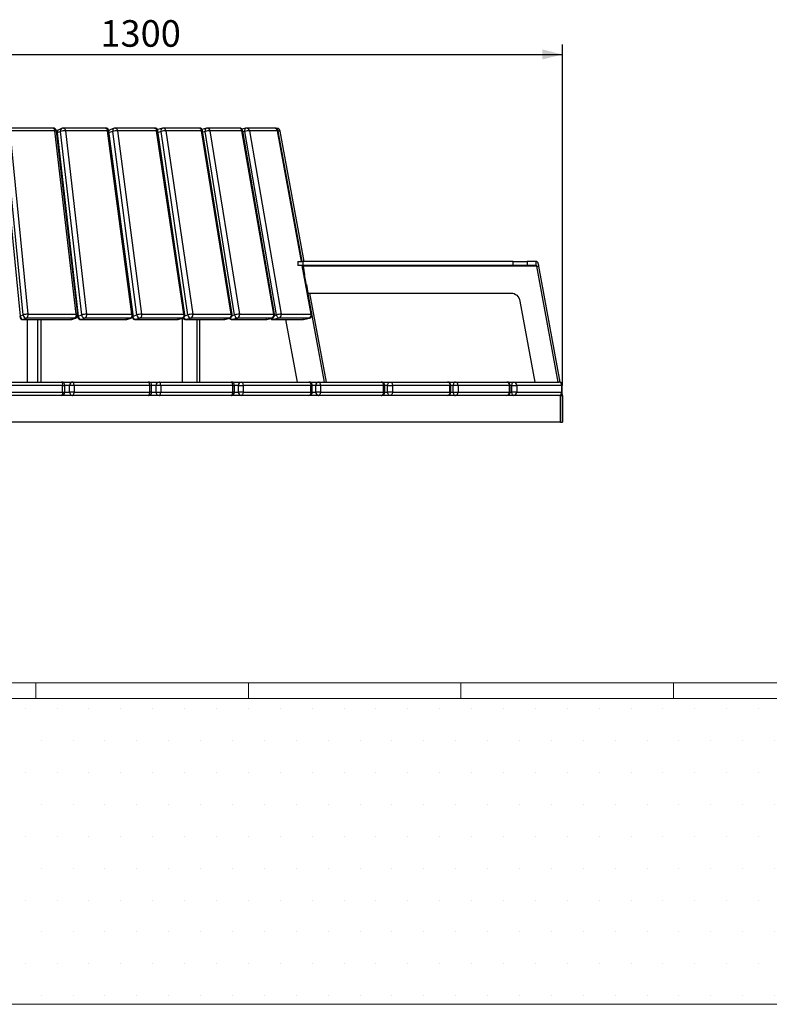
# Model space of a CAD drawing. Units: millimetres. Extents: x -1 to 297, y 0 to 200.
# Drawn here: x 72 to 147, y 9 to 107 of the extents above; entities that cross this region are included whole.
import ezdxf

# ---------------------------------------------------------------- set-up
doc = ezdxf.new("R2010")
doc.units = ezdxf.units.MM
doc.layers.add('ADAMA', color=7, linetype='Continuous')
doc.styles.add('SLDTEXTSTYLE1', font='TXT', dxfattribs={"width": 0.7})
doc.dimstyles.new('SLDDIMSTYLE1', dxfattribs={"dimtxt": 2.645833, "dimasz": 2, "dimexe": 0, "dimexo": 0.0625, "dimgap": 0.661458, "dimtad": 1, "dimdec": 1, "dimlfac": 15, "dimrnd": 1e-09, "dimzin": 12, "dimdsep": 46, "dimtxsty": 'SLDTEXTSTYLE1', "dimsah": 1, "dimcen": 0.09, "dimadec": 0, "dimazin": 3, "dimtfac": 1, "dimtdec": 1, "dimtofl": 0, "dimtmove": 0, "dimatfit": 3, "dimfxl": 0, "dimfrac": 2, "dimtolj": 1, "dimtzin": 12, "dimarcsym": 0})

# ---------------------------------------------------------------- blocks, each defined once
blk = doc.blocks.new('SW_HATCH_0')
at = {"color": 0, "linetype": 'Continuous', "lineweight": 18}
for p, q in [((63.5, 0), (63.5, 1.552)), ((84.667, 0), (84.667, 1.552)), ((105.833, 0), (105.833, 1.552)), ((127, 0), (127, 1.552))]:
    blk.add_line(p, q, dxfattribs=at)
blk = doc.blocks.new('_D')
at = {"layer": 'ADAMA', "color": 7}
for p, q in [((39.919, 83.121), (39.919, 104.205)), ((126.521, 70.271), (126.521, 104.205)), ((39.919, 103.205), (126.521, 103.205))]:
    blk.add_line(p, q, dxfattribs=at)
for points in [[(39.919, 103.205), (41.919, 102.705), (41.919, 103.705)], [(126.521, 103.205), (124.521, 103.705), (124.521, 102.705)]]:
    blk.add_solid(points, dxfattribs=at)
at = {"layer": 'ADAMA', "color": 7, "insert": (80.511, 106.616), "char_height": 2.6458, "attachment_point": 1, "style": 'SLDTEXTSTYLE1'}
blk.add_mtext('1300', dxfattribs=at)

msp = doc.modelspace()

# ---------------------------------------------------------------- hatches: boundary and pattern name
at = {"layer": 'ADAMA'}
h = msp.add_hatch(dxfattribs=at)
h.set_pattern_fill('DOTS', scale=2, style=0)
h.paths.add_polyline_path([(-0.2701, 39.1129), (-0.2701, 8.6754), (296.887, 8.6754), (296.887, 39.1129)], flags=0)

# ---------------------------------------------------------------- linework, layer by layer
at = {"color": 7, "linetype": 'Continuous', "lineweight": 25}
for p, q in [((70.7376, 95.4025), (72.513, 77.1438)), ((72.8136, 77.2836), (71.036, 95.5413)), ((75.7995, 95.8747), (71.3325, 95.8747)), ((71.4961, 95.6107), (73.2738, 77.353)), ((75.9631, 95.6107), (71.4961, 95.6107)), ((78.0858, 77.353), (75.9631, 95.6107)), ((78.2533, 77.3221), (76.1306, 95.5798)), ((76.5535, 95.5413), (76.2015, 95.4025)), ((76.2015, 95.4025), (78.2965, 77.1438)), ((76.712, 95.8514), (76.36, 95.7126)), ((78.6512, 77.2836), (76.5535, 95.5413)), ((81.0356, 95.8747), (76.8343, 95.8747)), ((77.0239, 95.6107), (79.1215, 77.353)), ((81.2252, 95.6107), (77.0239, 95.6107)), ((83.6473, 77.353), (81.2252, 95.6107)), ((83.7882, 77.3274), (81.366, 95.5852)), ((81.7415, 95.5413), (81.388, 95.4195)), ((81.8953, 95.8565), (81.4927, 95.7177)), ((84.1402, 77.2836), (81.7415, 95.5413)), ((85.9017, 95.8747), (82.0039, 95.8747)), ((82.2178, 95.6107), (84.6165, 77.353)), ((86.1156, 95.6107), (82.2178, 95.6107)), ((88.8154, 77.353), (86.1156, 95.6107)), ((86.2471, 95.721), (86.1949, 95.6999)), ((88.9313, 77.3324), (86.2315, 95.5901)), ((86.6965, 95.8598), (86.2471, 95.721)), ((86.5531, 95.5413), (86.2524, 95.4485)), ((89.2313, 77.2836), (86.5531, 95.5413)), ((90.3541, 95.8747), (86.7949, 95.8747)), ((87.0311, 95.6107), (89.7093, 77.353)), ((90.5904, 95.6107), (87.0311, 95.6107)), ((93.5435, 77.353), (90.5904, 95.6107)), ((91.0736, 95.8622), (90.625, 95.7357)), ((93.6363, 77.3368), (90.6832, 95.5946)), ((90.9451, 95.5413), (90.7029, 95.473)), ((93.8787, 77.2836), (90.9451, 95.5413)), ((94.3527, 95.8747), (91.1641, 95.8747)), ((91.4205, 95.6107), (94.3541, 77.353)), ((94.6092, 95.6107), (91.4205, 95.6107)), ((94.9878, 95.8638), (94.6018, 95.7629)), ((97.7891, 77.353), (94.6092, 95.6107)), ((97.861, 77.3408), (94.6811, 95.5985)), ((94.878, 95.5413), (94.6992, 95.4946)), ((98.0406, 77.2836), (94.878, 95.5413)), ((97.8615, 95.8747), (95.0721, 95.8747)), ((95.3465, 95.6107), (98.5091, 77.353)), ((98.1359, 95.6107), (95.3465, 95.6107)), ((98.1299, 95.8468), (97.9951, 95.8468)), ((100.5424, 82.6045), (98.1359, 95.6107)), ((100.5941, 82.6045), (98.1893, 95.602)), ((100.6013, 82.6045), (98.2123, 95.5827)), ((98.4123, 95.5827), (98.2123, 95.5827)), ((100.8013, 82.6045), (98.4123, 95.5827)), ((100.167, 82.6045), (100.167, 82.2045)), ((100.167, 82.6045), (100.667, 82.6045)), ((100.667, 82.6045), (100.667, 82.2045)), ((121.6232, 82.6045), (100.667, 82.6045)), ((121.6232, 82.2045), (121.6232, 82.6045)), ((121.6232, 82.6045), (122.9892, 82.6045)), ((122.9892, 82.6045), (122.9892, 82.2045)), ((123.9142, 82.6045), (122.9892, 82.6045)), ((123.9142, 82.2045), (123.9142, 82.6045)), ((100.667, 82.2045), (100.167, 82.2045)), ((101.514, 77.353), (100.6164, 82.2045)), ((121.6232, 82.2045), (100.667, 82.2045)), ((101.5674, 77.3443), (100.6681, 82.2045)), ((100.842, 81.2969), (100.6749, 82.2045)), ((100.6903, 82.1212), (100.8457, 81.2769)), ((101.2676, 82.1212), (100.6903, 82.1212)), ((100.8903, 82.1212), (100.8749, 82.2045)), ((123.9559, 82.1212), (101.2676, 82.1212)), ((122.9892, 82.2045), (121.6232, 82.2045)), ((123.9142, 82.2045), (122.9892, 82.2045)), ((126.0759, 70.6045), (123.9559, 82.1212)), ((123.9559, 82.1212), (124.1559, 82.1212)), ((126.2793, 70.5859), (124.1559, 82.1212)), ((100.842, 81.2969), (100.8361, 81.2969)), ((100.8457, 81.2769), (100.8398, 81.2769)), ((101.0207, 80.2988), (101.0257, 80.2988)), ((101.0244, 80.2788), (101.0294, 80.2788)), ((101.0257, 80.2988), (101.1811, 79.4545)), ((102.8102, 70.6045), (101.0294, 80.2788)), ((101.1811, 79.4545), (121.4361, 79.4545)), ((103.0102, 70.6045), (101.3811, 79.4545)), ((122.2832, 78.6624), (123.7665, 70.6045)), ((72.513, 77.1438), (72.8136, 77.2836)), ((72.8095, 76.8104), (77.5632, 76.8104)), ((73.145, 76.9576), (72.8444, 76.8177)), ((72.8444, 76.8177), (77.598, 76.8177)), ((77.957, 76.9576), (73.145, 76.9576)), ((73.2612, 70.6045), (73.2612, 76.8104)), ((73.2738, 77.353), (78.0858, 77.353)), ((74.2399, 76.8104), (74.2399, 70.6045)), ((74.5863, 76.8104), (74.5863, 70.6045)), ((77.598, 76.8177), (77.957, 76.9576)), ((77.6842, 76.8332), (78.0432, 76.973)), ((78.2379, 77.1767), (78.246, 77.1058)), ((78.2965, 77.1438), (78.6512, 77.2836)), ((78.5772, 76.8104), (83.0481, 76.8104)), ((78.9723, 76.9576), (78.6176, 76.8177)), ((78.6176, 76.8177), (83.0885, 76.8177)), ((83.4981, 76.9576), (78.9723, 76.9576)), ((79.1215, 77.353), (83.6473, 77.353)), ((83.0885, 76.8177), (83.4981, 76.9576)), ((83.1559, 76.8283), (83.5654, 76.9682)), ((83.7649, 77.1542), (84.1402, 77.2836)), ((83.997, 76.8104), (88.145, 76.8104)), ((84.4481, 76.9576), (84.0425, 76.8177)), ((84.0425, 76.8177), (88.1905, 76.8177)), ((88.647, 76.9576), (84.4481, 76.9576)), ((84.6165, 77.353), (88.8154, 77.353)), ((88.1905, 76.8177), (88.647, 76.9576)), ((88.2426, 76.825), (88.6992, 76.9649)), ((88.6798, 70.6045), (88.6798, 76.959)), ((88.9208, 77.1877), (89.2313, 77.2836)), ((89.0202, 76.8104), (92.8079, 76.8104)), ((89.5234, 76.9576), (89.0705, 76.8177)), ((89.0705, 76.8177), (92.8582, 76.8177)), ((93.3576, 76.9576), (89.5234, 76.9576)), ((89.7093, 77.353), (93.5435, 77.353)), ((90.1043, 76.8104), (90.1043, 70.6045)), ((90.3786, 76.8104), (90.3786, 70.6045)), ((92.8582, 76.8177), (93.3576, 76.9576)), ((92.8582, 76.8177), (92.8978, 76.8228)), ((92.8978, 76.8228), (93.3972, 76.9626)), ((93.3972, 76.9626), (93.3576, 76.9576)), ((93.6016, 76.8104), (96.9949, 76.8104)), ((93.6334, 77.2144), (93.8787, 77.2836)), ((94.1522, 76.9576), (93.6562, 76.8177)), ((93.6562, 76.8177), (97.0495, 76.8177)), ((97.5872, 76.9576), (94.1522, 76.9576)), ((94.3541, 77.353), (97.7891, 77.353)), ((97.0495, 76.8177), (97.5872, 76.9576)), ((97.0495, 76.8177), (97.0788, 76.8212)), ((97.0788, 76.8212), (97.6166, 76.961)), ((97.6166, 76.961), (97.5872, 76.9576)), ((97.7, 76.8104), (100.6684, 76.8104)), ((98.2931, 76.9576), (97.7584, 76.8177)), ((97.7584, 76.8177), (100.7268, 76.8177)), ((97.8627, 77.2371), (98.0406, 77.2836)), ((101.298, 76.9576), (98.2931, 76.9576)), ((98.5091, 77.353), (101.514, 77.353)), ((98.9527, 76.8104), (100.0951, 70.6045)), ((100.7268, 76.8177), (101.298, 76.9576)), ((100.7268, 76.8177), (100.7477, 76.82)), ((100.7477, 76.82), (101.3189, 76.9598)), ((101.3189, 76.9598), (101.298, 76.9576)), ((68.8119, 70.6045), (76.6373, 70.6045)), ((76.6373, 70.6045), (77.7509, 70.6045)), ((77.7509, 70.6045), (85.2836, 70.6045)), ((85.2836, 70.6045), (86.3498, 70.6045)), ((86.3498, 70.6045), (93.5221, 70.6045)), ((93.5221, 70.6045), (94.5314, 70.6045)), ((94.5314, 70.6045), (101.2786, 70.6045)), ((101.2786, 70.6045), (102.222, 70.6045)), ((102.222, 70.6045), (108.4836, 70.6045)), ((108.4836, 70.6045), (109.3524, 70.6045)), ((109.3524, 70.6045), (115.0722, 70.6045)), ((115.0722, 70.6045), (115.8589, 70.6045)), ((115.8589, 70.6045), (120.9854, 70.6045)), ((120.9854, 70.6045), (121.6824, 70.6045)), ((121.6824, 70.6045), (126.1695, 70.6045)), ((76.7467, 70.2712), (68.9213, 70.2712)), ((68.9213, 69.6045), (76.7467, 69.6045)), ((76.7467, 69.6045), (76.7467, 70.2712)), ((76.7467, 70.2712), (76.9707, 70.2712)), ((76.7467, 69.6045), (76.9707, 69.6045)), ((76.9707, 69.6045), (76.9707, 70.2712)), ((77.4418, 70.2712), (76.9707, 70.2712)), ((76.9707, 69.6045), (77.4418, 69.6045)), ((77.8897, 70.2712), (77.4418, 70.2712)), ((77.4418, 69.6045), (77.4418, 70.2712)), ((77.8897, 69.6045), (77.4418, 69.6045)), ((77.8897, 70.2712), (77.8897, 69.6045)), ((85.4224, 70.2712), (77.8897, 70.2712)), ((77.8897, 69.6045), (85.4224, 69.6045)), ((85.4224, 69.6045), (85.4224, 70.2712)), ((85.6169, 70.2712), (85.4224, 70.2712)), ((85.6169, 69.6045), (85.4224, 69.6045)), ((85.6169, 69.6045), (85.6169, 70.2712)), ((86.0539, 70.2712), (85.6169, 70.2712)), ((85.6169, 69.6045), (86.0539, 69.6045)), ((86.0539, 69.6045), (86.0539, 70.2712)), ((86.5167, 70.2712), (86.0539, 70.2712)), ((86.0539, 69.6045), (86.5167, 69.6045)), ((86.5167, 70.2712), (86.5167, 69.6045)), ((93.6889, 70.2712), (86.5167, 70.2712)), ((86.5167, 69.6045), (93.6889, 69.6045)), ((93.6889, 69.6045), (93.6889, 70.2712)), ((93.6889, 70.2712), (93.8554, 70.2712)), ((93.8554, 69.6045), (93.6889, 69.6045)), ((93.8554, 69.6045), (93.8554, 70.2712)), ((94.2513, 70.2712), (93.8554, 70.2712)), ((93.8554, 69.6045), (94.2513, 69.6045)), ((94.2513, 70.2712), (94.7248, 70.2712)), ((94.2513, 69.6045), (94.2513, 70.2712)), ((94.7248, 69.6045), (94.2513, 69.6045)), ((94.7248, 70.2712), (94.7248, 69.6045)), ((101.4721, 70.2712), (94.7248, 70.2712)), ((94.7248, 69.6045), (101.4721, 69.6045)), ((101.4721, 69.6045), (101.4721, 70.2712)), ((101.4721, 70.2712), (101.612, 70.2712)), ((101.612, 69.6045), (101.4721, 69.6045)), ((101.612, 69.6045), (101.612, 70.2712)), ((101.9602, 70.2712), (101.612, 70.2712)), ((101.612, 69.6045), (101.9602, 69.6045)), ((101.9602, 69.6045), (101.9602, 70.2712)), ((102.4402, 70.2712), (101.9602, 70.2712)), ((102.4402, 69.6045), (101.9602, 69.6045)), ((102.4402, 70.2712), (102.4402, 69.6045)), ((108.7019, 70.2712), (102.4402, 70.2712)), ((102.4402, 69.6045), (108.7019, 69.6045)), ((108.7019, 69.6045), (108.7019, 70.2712)), ((108.817, 70.2712), (108.7019, 70.2712)), ((108.817, 69.6045), (108.7019, 69.6045)), ((108.817, 69.6045), (108.817, 70.2712)), ((109.1114, 70.2712), (108.817, 70.2712)), ((108.817, 69.6045), (109.1114, 69.6045)), ((109.1114, 69.6045), (109.1114, 70.2712)), ((109.1114, 70.2712), (109.5936, 70.2712)), ((109.5936, 69.6045), (109.1114, 69.6045)), ((109.5936, 70.2712), (109.5936, 69.6045)), ((115.3134, 70.2712), (109.5936, 70.2712)), ((109.5936, 69.6045), (115.3134, 69.6045)), ((115.3134, 69.6045), (115.3134, 70.2712)), ((115.3134, 70.2712), (115.4056, 70.2712)), ((115.4056, 69.6045), (115.3134, 69.6045)), ((115.4056, 69.6045), (115.4056, 70.2712)), ((115.6408, 70.2712), (115.4056, 70.2712)), ((115.4056, 69.6045), (115.6408, 69.6045)), ((116.1207, 70.2712), (115.6408, 70.2712)), ((115.6408, 69.6045), (115.6408, 70.2712)), ((115.6408, 69.6045), (116.1207, 69.6045)), ((116.1207, 70.2712), (116.1207, 69.6045)), ((121.2472, 70.2712), (116.1207, 70.2712)), ((116.1207, 69.6045), (121.2472, 69.6045)), ((121.2472, 69.6045), (121.2472, 70.2712)), ((121.2472, 70.2712), (121.3187, 70.2712)), ((121.3187, 69.6045), (121.2472, 69.6045)), ((121.3187, 69.6045), (121.3187, 70.2712)), ((121.4891, 70.2712), (121.3187, 70.2712)), ((121.3187, 69.6045), (121.4891, 69.6045)), ((121.4891, 70.2712), (121.9626, 70.2712)), ((121.4891, 69.6045), (121.4891, 70.2712)), ((121.9626, 69.6045), (121.4891, 69.6045)), ((121.9626, 70.2712), (121.9626, 69.6045)), ((126.4497, 70.2712), (121.9626, 70.2712)), ((121.9626, 69.6045), (126.4497, 69.6045)), ((126.4497, 69.6045), (126.4497, 70.2712)), ((126.4497, 70.2712), (126.5028, 70.2712)), ((126.5028, 69.6045), (126.4497, 69.6045)), ((126.5028, 69.6045), (126.5028, 70.2712)), ((76.1903, 69.2712), (69.2632, 69.2712)), ((76.6373, 69.2712), (76.1903, 69.2712)), ((77.7509, 69.2712), (76.6373, 69.2712)), ((77.7509, 69.2712), (77.744, 69.2712)), ((78.1842, 69.2712), (77.7509, 69.2712)), ((84.8513, 69.2712), (78.1842, 69.2712)), ((85.2836, 69.2712), (84.8538, 69.2712)), ((86.3498, 69.2712), (85.2836, 69.2712)), ((86.3498, 69.2712), (86.3413, 69.2712)), ((86.7621, 69.2712), (86.3498, 69.2712)), ((93.1126, 69.2712), (86.7621, 69.2712)), ((93.5221, 69.2712), (93.1126, 69.2712)), ((94.5213, 69.2712), (93.5221, 69.2712)), ((94.5314, 69.2712), (94.5213, 69.2712)), ((94.9196, 69.2712), (94.5314, 69.2712)), ((100.8925, 69.2712), (94.9104, 69.2712)), ((101.2786, 69.2712), (100.8925, 69.2712)), ((102.2104, 69.2712), (101.2786, 69.2712)), ((102.222, 69.2712), (102.2104, 69.2712)), ((102.5833, 69.2712), (102.222, 69.2712)), ((108.1237, 69.2712), (102.5833, 69.2712)), ((108.4836, 69.2712), (108.1237, 69.2712)), ((109.3395, 69.2712), (108.4836, 69.2712)), ((109.3524, 69.2712), (109.3395, 69.2712)), ((109.684, 69.2712), (109.3524, 69.2712)), ((114.7415, 69.2712), (109.684, 69.2712)), ((115.0722, 69.2712), (114.7415, 69.2712)), ((115.8445, 69.2712), (115.0722, 69.2712)), ((115.8589, 69.2712), (115.8445, 69.2712)), ((116.1604, 69.2712), (115.8589, 69.2712)), ((120.6838, 69.2712), (116.1604, 69.2712)), ((120.9854, 69.2712), (120.6838, 69.2712)), ((121.6669, 69.2712), (120.9854, 69.2712)), ((121.6824, 69.2712), (121.6669, 69.2712)), ((121.9463, 69.2712), (121.6824, 69.2712)), ((125.9055, 69.2712), (121.9463, 69.2712)), ((126.1695, 69.2712), (125.9055, 69.2712)), ((126.3205, 69.2712), (126.1695, 69.2712)), ((126.3213, 69.2712), (126.3151, 69.3047)), ((126.3205, 69.2712), (126.3213, 69.2712)), ((126.3205, 66.6045), (126.3205, 69.2712)), ((126.3213, 69.2712), (126.5213, 69.2712)), ((126.3213, 69.2712), (126.3213, 66.6045)), ((126.5213, 69.2712), (126.4815, 69.4873)), ((126.5213, 69.2712), (126.5213, 66.6045)), ((126.3205, 66.6045), (40.3211, 66.6045)), ((126.3213, 66.6045), (126.3205, 66.6045)), ((126.3213, 66.6045), (126.5213, 66.6045))]:
    msp.add_line(p, q, dxfattribs=at)
at = {"color": 7, "linetype": 'Continuous', "lineweight": 25, "flags": 128}
for points in [[(75.7995, 95.8747), (75.8299, 95.8691), (75.8614, 95.851), (75.8905, 95.8209), (75.9161, 95.7802), (75.9373, 95.7302), (75.9531, 95.673), (75.9631, 95.6107)], [(76.1306, 95.5798), (76.1303, 95.581), (76.1208, 95.5917), (76.0982, 95.6003), (76.0633, 95.6065), (76.0177, 95.61), (75.9631, 95.6107)], [(76.8343, 95.8747), (76.8696, 95.8691), (76.9061, 95.851), (76.9398, 95.8209), (76.9695, 95.7802), (76.994, 95.7302), (77.0124, 95.673), (77.0239, 95.6107)], [(81.0356, 95.8747), (81.0709, 95.8691), (81.1074, 95.851), (81.1411, 95.8209), (81.1708, 95.7802), (81.1953, 95.7302), (81.2137, 95.673), (81.2252, 95.6107)], [(82.0039, 95.8747), (82.0437, 95.8691), (82.0849, 95.851), (82.123, 95.8209), (82.1565, 95.7802), (82.1841, 95.7302), (82.2048, 95.673), (82.2178, 95.6107)], [(85.9017, 95.8747), (85.9415, 95.8691), (85.9827, 95.851), (86.0208, 95.8209), (86.0543, 95.7802), (86.0819, 95.7302), (86.1026, 95.673), (86.1156, 95.6107)], [(86.2315, 95.5901), (86.2311, 95.5917), (86.2207, 95.6003), (86.1973, 95.6065), (86.1618, 95.61), (86.1156, 95.6107)], [(86.197, 95.6959), (86.2072, 95.7027), (86.2471, 95.721)], [(90.6832, 95.5946), (90.679, 95.6003), (90.6616, 95.6065), (90.6317, 95.61), (90.5904, 95.6107)], [(91.0736, 95.8622), (91.0682, 95.8605), (91.0305, 95.8415), (90.9979, 95.8112), (90.9716, 95.7706), (90.9526, 95.7214), (90.9417, 95.6653), (90.9391, 95.6045), (90.9451, 95.5413)], [(94.6811, 95.5985), (94.6805, 95.6003), (94.6693, 95.6065), (94.6453, 95.61), (94.6092, 95.6107)], [(94.9878, 95.8638), (94.9773, 95.8605), (94.9445, 95.8415), (94.9166, 95.8112), (94.8945, 95.7706), (94.8791, 95.7214), (94.8711, 95.6653), (94.8707, 95.6045), (94.878, 95.5413)], [(124.1559, 82.1212), (124.1512, 82.2155), (124.1375, 82.3061), (124.1152, 82.3897), (124.0851, 82.4629), (124.0485, 82.5231), (124.0067, 82.5677), (123.9614, 82.5952), (123.9142, 82.6045)], [(101.2259, 82.2045), (101.2341, 82.2029), (101.2419, 82.1982), (101.2491, 82.1905), (101.2554, 82.1801), (101.2606, 82.1675), (101.2644, 82.1531), (101.2668, 82.1374), (101.2676, 82.1212)], [(123.9559, 82.1212), (123.9551, 82.1374), (123.9527, 82.1531), (123.9489, 82.1675), (123.9437, 82.1801), (123.9374, 82.1905), (123.9302, 82.1982), (123.9223, 82.2029), (123.9142, 82.2045)], [(121.4361, 79.4545), (121.5827, 79.4401), (121.7252, 79.3972), (121.8592, 79.327), (121.9811, 79.2317), (122.0872, 79.1139), (122.1745, 78.977), (122.2404, 78.8251), (122.2832, 78.6624)], [(72.513, 77.1438), (72.4902, 77.1306), (72.4789, 77.118), (72.4778, 77.1115)], [(72.8444, 76.8177), (72.8118, 76.8105), (72.8095, 76.8104)], [(73.2738, 77.353), (73.2774, 77.2881), (73.2746, 77.223), (73.2655, 77.1602), (73.2505, 77.1021), (73.23, 77.0511), (73.2049, 77.009), (73.1762, 76.9774), (73.145, 76.9576)], [(77.598, 76.8177), (77.5655, 76.8105), (77.5632, 76.8104)], [(77.598, 76.8177), (77.6523, 76.8234), (77.6842, 76.8332)], [(78.0858, 77.353), (78.0894, 77.2881), (78.0867, 77.223), (78.0776, 77.1602), (78.0625, 77.1021), (78.042, 77.0511), (78.017, 77.009), (77.9882, 76.9774), (77.957, 76.9576)], [(78.0432, 76.973), (78.0113, 76.9632), (77.957, 76.9576)], [(78.2533, 77.3221), (78.2531, 77.3233), (78.2436, 77.334), (78.2209, 77.3426), (78.1861, 77.3488), (78.1404, 77.3523), (78.0858, 77.353)], [(78.2965, 77.1438), (78.2683, 77.1306), (78.2513, 77.118), (78.246, 77.1063), (78.246, 77.1058)], [(78.6176, 76.8177), (78.5798, 76.8105), (78.5772, 76.8104)], [(79.1215, 77.353), (79.1257, 77.2881), (79.1225, 77.223), (79.112, 77.1602), (79.0945, 77.1021), (79.0708, 77.0511), (79.0417, 77.009), (79.0085, 76.9774), (78.9723, 76.9576)], [(83.0885, 76.8177), (83.0507, 76.8105), (83.0481, 76.8104)], [(83.0885, 76.8177), (83.139, 76.8234), (83.1559, 76.8283)], [(83.6473, 77.353), (83.6516, 77.2881), (83.6483, 77.223), (83.6378, 77.1602), (83.6203, 77.1021), (83.5966, 77.0511), (83.5676, 77.009), (83.5343, 76.9774), (83.4981, 76.9576)], [(83.5654, 76.9682), (83.5486, 76.9632), (83.4981, 76.9576)], [(84.0425, 76.8177), (83.9999, 76.8105), (83.997, 76.8104)], [(84.6165, 77.353), (84.6213, 77.2881), (84.6176, 77.223), (84.6058, 77.1602), (84.5861, 77.1021), (84.5593, 77.0511), (84.5265, 77.009), (84.489, 76.9774), (84.4481, 76.9576)], [(88.1905, 76.8177), (88.1479, 76.8105), (88.145, 76.8104)], [(88.1905, 76.8177), (88.2369, 76.8234), (88.2426, 76.825)], [(88.8154, 77.353), (88.8202, 77.2881), (88.8166, 77.223), (88.8047, 77.1602), (88.785, 77.1021), (88.7582, 77.0511), (88.7254, 77.009), (88.6879, 76.9774), (88.647, 76.9576)], [(88.6992, 76.9649), (88.6934, 76.9632), (88.647, 76.9576)], [(88.9313, 77.3324), (88.9309, 77.334), (88.9205, 77.3426), (88.8971, 77.3488), (88.8616, 77.3523), (88.8154, 77.353)], [(89.0705, 76.8177), (89.0234, 76.8105), (89.0202, 76.8104)], [(92.8582, 76.8177), (92.8111, 76.8105), (92.8079, 76.8104)], [(93.6363, 77.3368), (93.6321, 77.3426), (93.6147, 77.3488), (93.5848, 77.3523), (93.5435, 77.353)], [(93.6562, 76.8177), (93.6051, 76.8105), (93.6016, 76.8104)], [(93.8787, 77.2836), (93.8932, 77.2196), (93.9157, 77.158), (93.9453, 77.1014), (93.9808, 77.0518), (94.0209, 77.0113), (94.0639, 76.9814), (94.1083, 76.9632), (94.1522, 76.9576)], [(97.0495, 76.8177), (96.9984, 76.8105), (96.9949, 76.8104)], [(97.7584, 76.8177), (97.7037, 76.8105), (97.7, 76.8104)], [(97.861, 77.3408), (97.8604, 77.3426), (97.8493, 77.3488), (97.8252, 77.3523), (97.7891, 77.353)], [(98.0406, 77.2836), (98.0554, 77.2196), (98.0772, 77.158), (98.1052, 77.1014), (98.1382, 77.0518), (98.175, 77.0113), (98.2141, 76.9814), (98.254, 76.9632), (98.2931, 76.9576)], [(100.7268, 76.8177), (100.6721, 76.8105), (100.6684, 76.8104)], [(76.6373, 70.6045), (76.6587, 70.5981), (76.6792, 70.5791), (76.6981, 70.5483), (76.7147, 70.5069), (76.7283, 70.4564), (76.7384, 70.3987), (76.7446, 70.3362), (76.7467, 70.2712)], [(77.8897, 70.2712), (77.887, 70.3362), (77.8791, 70.3987), (77.8663, 70.4564), (77.849, 70.5069), (77.828, 70.5483), (77.804, 70.5791), (77.778, 70.5981), (77.7509, 70.6045)], [(85.4224, 70.2712), (85.4197, 70.3362), (85.4118, 70.3987), (85.399, 70.4564), (85.3817, 70.5069), (85.3607, 70.5483), (85.3367, 70.5791), (85.3107, 70.5981), (85.2836, 70.6045)], [(86.5167, 70.2712), (86.5135, 70.3362), (86.504, 70.3987), (86.4886, 70.4564), (86.4678, 70.5069), (86.4425, 70.5483), (86.4137, 70.5791), (86.3824, 70.5981), (86.3498, 70.6045)], [(93.6889, 70.2712), (93.6857, 70.3362), (93.6762, 70.3987), (93.6608, 70.4564), (93.64, 70.5069), (93.6148, 70.5483), (93.5859, 70.5791), (93.5546, 70.5981), (93.5221, 70.6045)], [(94.5314, 70.6045), (94.5691, 70.5981), (94.6054, 70.5791), (94.6388, 70.5483), (94.6681, 70.5069), (94.6922, 70.4564), (94.7101, 70.3987), (94.7211, 70.3362), (94.7248, 70.2712)], [(101.2786, 70.6045), (101.3164, 70.5981), (101.3527, 70.5791), (101.3861, 70.5483), (101.4154, 70.5069), (101.4395, 70.4564), (101.4573, 70.3987), (101.4683, 70.3362), (101.4721, 70.2712)], [(102.4402, 70.2712), (102.436, 70.3362), (102.4236, 70.3987), (102.4034, 70.4564), (102.3763, 70.5069), (102.3432, 70.5483), (102.3055, 70.5791), (102.2645, 70.5981), (102.222, 70.6045)], [(108.7019, 70.2712), (108.6977, 70.3362), (108.6853, 70.3987), (108.6651, 70.4564), (108.638, 70.5069), (108.6049, 70.5483), (108.5671, 70.5791), (108.5262, 70.5981), (108.4836, 70.6045)], [(109.1114, 70.2712), (109.1161, 70.3362), (109.1298, 70.3987), (109.1521, 70.4564), (109.182, 70.5069), (109.2186, 70.5483), (109.2602, 70.5791), (109.3054, 70.5981), (109.3524, 70.6045)], [(109.3524, 70.6045), (109.3995, 70.5981), (109.4447, 70.5791), (109.4864, 70.5483), (109.523, 70.5069), (109.5529, 70.4564), (109.5752, 70.3987), (109.589, 70.3362), (109.5936, 70.2712)], [(115.0722, 70.6045), (115.1193, 70.5981), (115.1645, 70.5791), (115.2062, 70.5483), (115.2427, 70.5069), (115.2727, 70.4564), (115.295, 70.3987), (115.3087, 70.3362), (115.3134, 70.2712)], [(115.8589, 70.6045), (115.8163, 70.5981), (115.7754, 70.5791), (115.7377, 70.5483), (115.7046, 70.5069), (115.6775, 70.4564), (115.6574, 70.3987), (115.6449, 70.3362), (115.6408, 70.2712)], [(121.4891, 70.2712), (121.4928, 70.3362), (121.5038, 70.3987), (121.5217, 70.4564), (121.5457, 70.5069), (121.575, 70.5483), (121.6084, 70.5791), (121.6447, 70.5981), (121.6824, 70.6045)], [(76.7467, 69.6045), (76.7446, 69.5395), (76.7384, 69.4769), (76.7283, 69.4193), (76.7147, 69.3688), (76.6981, 69.3274), (76.6792, 69.2965), (76.6587, 69.2776), (76.6373, 69.2712)], [(77.7509, 69.2712), (77.778, 69.2776), (77.804, 69.2965), (77.828, 69.3274), (77.849, 69.3688), (77.8663, 69.4193), (77.8791, 69.4769), (77.887, 69.5395), (77.8897, 69.6045)], [(85.2836, 69.2712), (85.3107, 69.2776), (85.3367, 69.2965), (85.3607, 69.3274), (85.3817, 69.3688), (85.399, 69.4193), (85.4118, 69.4769), (85.4197, 69.5395), (85.4224, 69.6045)], [(86.3498, 69.2712), (86.3824, 69.2776), (86.4137, 69.2965), (86.4425, 69.3274), (86.4678, 69.3688), (86.4886, 69.4193), (86.504, 69.4769), (86.5135, 69.5395), (86.5167, 69.6045)], [(93.5221, 69.2712), (93.5546, 69.2776), (93.5859, 69.2965), (93.6148, 69.3274), (93.64, 69.3688), (93.6608, 69.4193), (93.6762, 69.4769), (93.6857, 69.5395), (93.6889, 69.6045)], [(94.7248, 69.6045), (94.7211, 69.5395), (94.7101, 69.4769), (94.6922, 69.4193), (94.6681, 69.3688), (94.6388, 69.3274), (94.6054, 69.2965), (94.5691, 69.2776), (94.5314, 69.2712)], [(101.4721, 69.6045), (101.4683, 69.5395), (101.4573, 69.4769), (101.4395, 69.4193), (101.4154, 69.3688), (101.3861, 69.3274), (101.3527, 69.2965), (101.3164, 69.2776), (101.2786, 69.2712)], [(102.222, 69.2712), (102.2645, 69.2776), (102.3055, 69.2965), (102.3432, 69.3274), (102.3763, 69.3688), (102.4034, 69.4193), (102.4236, 69.4769), (102.436, 69.5395), (102.4402, 69.6045)], [(108.4836, 69.2712), (108.5262, 69.2776), (108.5671, 69.2965), (108.6049, 69.3274), (108.638, 69.3688), (108.6651, 69.4193), (108.6853, 69.4769), (108.6977, 69.5395), (108.7019, 69.6045)], [(109.3524, 69.2712), (109.3054, 69.2776), (109.2602, 69.2965), (109.2186, 69.3274), (109.182, 69.3688), (109.1521, 69.4193), (109.1298, 69.4769), (109.1161, 69.5395), (109.1114, 69.6045)], [(109.5936, 69.6045), (109.589, 69.5395), (109.5752, 69.4769), (109.5529, 69.4193), (109.523, 69.3688), (109.4864, 69.3274), (109.4447, 69.2965), (109.3995, 69.2776), (109.3524, 69.2712)], [(115.3134, 69.6045), (115.3087, 69.5395), (115.295, 69.4769), (115.2727, 69.4193), (115.2427, 69.3688), (115.2062, 69.3274), (115.1645, 69.2965), (115.1193, 69.2776), (115.0722, 69.2712)], [(115.6408, 69.6045), (115.6449, 69.5395), (115.6574, 69.4769), (115.6775, 69.4193), (115.7046, 69.3688), (115.7377, 69.3274), (115.7754, 69.2965), (115.8163, 69.2776), (115.8589, 69.2712)], [(121.6824, 69.2712), (121.6447, 69.2776), (121.6084, 69.2965), (121.575, 69.3274), (121.5457, 69.3688), (121.5217, 69.4193), (121.5038, 69.4769), (121.4928, 69.5395), (121.4891, 69.6045)]]:
    msp.add_lwpolyline(points, dxfattribs=at)
at = {"color": 7, "linetype": 'Continuous', "lineweight": 25}
for centre, radius, start, end in [((75.7995, 95.5413), 0.3333, 6.631676, 90), ((76.4822, 95.4025), 0.3333, 111.518555, 177.234899), ((76.2263, 95.3073), 0.0984, 104.614366, 136.92288), ((76.4762, 95.4577), 0.2802, 114.507287, 191.352764), ((76.8371, 95.5919), 0.2881, 115.739402, 190.12065), ((77.0025, 94.1267), 1.4842, 89.175573, 107.608974), ((76.8343, 95.5413), 0.3333, 90, 111.518555), ((81.0356, 95.5413), 0.3333, 7.556995, 90), ((81.2647, 95.4278), 0.1872, 57.235373, 102.195905), ((81.6014, 95.4025), 0.3333, 109.023928, 137.12364), ((81.5704, 95.5078), 0.2238, 110.316155, 156.939787), ((82.0181, 95.6014), 0.2831, 115.712095, 192.256625), ((82.2152, 93.9589), 1.6518, 89.909847, 106.666661), ((82.0039, 95.5413), 0.3333, 90, 109.023928), ((85.9017, 95.5413), 0.3333, 8.411445, 90), ((86.8241, 95.6108), 0.2798, 117.127624, 194.37756), ((87.05, 93.799), 1.8118, 90.598313, 105.920003), ((86.7949, 95.5413), 0.3333, 90, 107.161319), ((86.7491, 95.596), 0.2824, 2.980658, 80.678568), ((90.3541, 95.5413), 0.3333, 9.187869, 90), ((90.3084, 95.596), 0.2824, 2.980658, 80.678568), ((91.4643, 93.6473), 1.9639, 91.277303, 105.330082), ((91.1641, 95.5413), 0.3333, 90, 105.744576), ((91.1302, 95.5852), 0.2914, 5.01674, 83.336806), ((94.3527, 95.5413), 0.3333, 9.87999, 90), ((94.3189, 95.5852), 0.2914, 5.01674, 83.336806), ((95.4195, 93.5011), 2.1108, 91.981603, 104.866079), ((95.0721, 95.5413), 0.3333, 90, 104.655378), ((95.048, 95.5749), 0.3007, 6.835404, 85.387051), ((97.8615, 95.5413), 0.3333, 10.482415, 90), ((97.8374, 95.5749), 0.3007, 6.835404, 85.387051), ((97.8908, 95.5328), 0.3253, 8.834759, 61.03407), ((98.1098, 95.5422), 0.3052, 7.630058, 86.214275), ((98.1531, 95.5479), 0.0651, 56.143453, 105.247606), ((72.8095, 77.1438), 0.3333, 185.553751, 270), ((72.8624, 77.1675), 0.3502, 183.88262, 267.042347), ((73.2361, 76.0426), 1.3109, 88.352646, 108.799219), ((73.163, 77.3073), 0.3502, 183.88262, 267.042347), ((77.5632, 77.1438), 0.3333, 270, 291.287078), ((77.9222, 77.2836), 0.3333, 291.287078, 0), ((78.5772, 77.1438), 0.3333, 186.545327, 270), ((77.9222, 77.2836), 0.3333, 0, 6.631676), ((78.6459, 77.1668), 0.3502, 183.767611, 265.359962), ((79.1002, 75.869), 1.4842, 89.175573, 107.608974), ((79.0006, 77.3066), 0.3502, 183.767611, 265.359962), ((83.0481, 77.1438), 0.3333, 270, 288.852856), ((83.4577, 77.2836), 0.3333, 288.852856, 0), ((83.6869, 77.1701), 0.1872, 57.235373, 102.195905), ((83.997, 77.1438), 0.3333, 198.774516, 270), ((84.0812, 77.1598), 0.3443, 188.704281, 263.552327), ((83.4577, 77.2836), 0.3333, 0, 7.556995), ((84.6139, 75.7012), 1.6518, 89.909847, 106.666661), ((84.4889, 77.3046), 0.3494, 183.4434, 263.295201), ((88.145, 77.1438), 0.3333, 270, 287.032079), ((88.6015, 77.2836), 0.3333, 287.032079, 0), ((89.0202, 77.1438), 0.3333, 210.066032, 270), ((89.1145, 77.1369), 0.3222, 200.26577, 262.142967), ((88.6015, 77.2836), 0.3333, 0, 8.411445), ((89.7282, 75.5413), 1.8118, 90.598313, 105.920003), ((89.5793, 77.3015), 0.3485, 182.946995, 260.766642), ((89.3729, 77.2698), 0.3466, 295.736783, 13.890299), ((92.8079, 77.1438), 0.3333, 270, 285.645552), ((93.6016, 77.1438), 0.3333, 216.614661, 270), ((93.2071, 77.2698), 0.3466, 295.736783, 13.890299), ((93.3073, 77.2836), 0.3333, 285.645552, 0), ((93.6922, 77.0929), 0.2775, 204.512942, 262.54081), ((93.3073, 77.2836), 0.3333, 0, 9.187869), ((94.3979, 75.3896), 1.9639, 91.277303, 105.330082), ((94.0236, 77.2725), 0.3402, 292.224486, 13.68307), ((96.9949, 77.1438), 0.3333, 270, 284.579032), ((97.7, 77.1438), 0.3333, 222.458309, 270), ((97.794, 77.0568), 0.2417, 206.036417, 261.521201), ((97.4586, 77.2725), 0.3402, 292.224486, 13.68307), ((97.5327, 77.2836), 0.3333, 284.579032, 0), ((97.5327, 77.2836), 0.3333, 0, 9.87999), ((98.5821, 75.2434), 2.1108, 91.981603, 104.866079), ((98.1817, 77.2751), 0.3365, 289.331498, 13.380483), ((100.6684, 77.1438), 0.3333, 270, 283.757254), ((101.1866, 77.2751), 0.3365, 289.331498, 13.380483), ((101.2396, 77.2836), 0.3333, 283.757254, 0), ((101.5311, 77.2902), 0.0651, 56.143453, 105.247606), ((101.2396, 77.2836), 0.3333, 0, 10.482415), ((76.6373, 70.2712), 0.3333, 0, 90), ((77.7635, 70.2828), 0.3219, 92.236721, 182.074378), ((85.2836, 70.2712), 0.3333, 0, 90), ((86.3697, 70.2888), 0.3163, 93.601258, 183.196998), ((93.5221, 70.2712), 0.3333, 0, 90), ((94.5605, 70.2957), 0.3102, 95.390983, 184.528094), ((101.2786, 70.2712), 0.3333, 0, 90), ((102.2627, 70.3031), 0.3041, 97.691113, 186.031961), ((108.4836, 70.2712), 0.3333, 0, 90), ((115.0722, 70.2712), 0.3333, 0, 90), ((115.8182, 70.3031), 0.3041, 353.977859, 82.325041), ((120.9854, 70.2712), 0.3333, 0, 90), ((120.9447, 70.3031), 0.3041, 353.977859, 82.325041), ((121.6533, 70.2956), 0.3103, 355.480841, 84.621734), ((126.1695, 70.2712), 0.3333, 0, 90), ((126.1404, 70.2956), 0.3103, 355.480841, 84.621734), ((76.6373, 69.6045), 0.3333, 270, 0), ((77.7635, 69.5929), 0.3219, 177.925622, 267.763279), ((85.2836, 69.6045), 0.3333, 270, 0), ((86.3697, 69.5869), 0.3163, 176.803002, 266.398742), ((93.5221, 69.6045), 0.3333, 270, 0), ((94.5605, 69.58), 0.3102, 175.471906, 264.609017), ((101.2786, 69.6045), 0.3333, 270, 0), ((102.2627, 69.5726), 0.3041, 173.968039, 262.308887), ((108.4836, 69.6045), 0.3333, 270, 0), ((115.0722, 69.6045), 0.3333, 270, 0), ((115.8182, 69.5726), 0.3041, 277.674959, 6.022141), ((120.9854, 69.6045), 0.3333, 270, 0), ((120.9447, 69.5726), 0.3041, 277.674959, 6.022141), ((121.6533, 69.5801), 0.3103, 275.378266, 4.519159), ((126.1695, 69.6045), 0.3333, 270, 0), ((126.1404, 69.5801), 0.3103, 275.378266, 4.519159)]:
    msp.add_arc(centre, radius, start, end, dxfattribs=at)
at = {"layer": 'ADAMA', "color": 7, "lineweight": 18}
for p, q in [((-0.2701, 40.6654), (296.887, 40.6654)), ((-0.2701, 39.1129), (296.887, 39.1129)), ((-0.2701, 39.1129), (296.887, 39.1129)), ((-0.2701, 8.6754), (296.887, 8.6754)), ((-0.2701, 8.6754), (296.887, 8.6754)), ((-0.2701, 8.6754), (296.887, 8.6754))]:
    msp.add_line(p, q, dxfattribs=at)

# ---------------------------------------------------------------- block references
at = {"color": 7, "linetype": 'Continuous', "lineweight": 18}
msp.add_blockref('SW_HATCH_0', (10.5833, 39.1129), dxfattribs=at)

# ---------------------------------------------------------------- dimensions: what is measured, and where the dimension line sits
at = {"layer": 'ADAMA', "color": 7}
dim = msp.add_linear_dim(base=(126.5213, 103.2049), p1=(39.9195, 82.1212), p2=(126.5213, 69.2712), angle=0, text='1300', dimstyle='SLDDIMSTYLE1', dxfattribs=at)
dim.commit()
dim.dimension.update_dxf_attribs({"geometry": '_D', "text_midpoint": (84.0881, 103.2049), "dimtype": 160})

doc.saveas('drawing.dxf')
